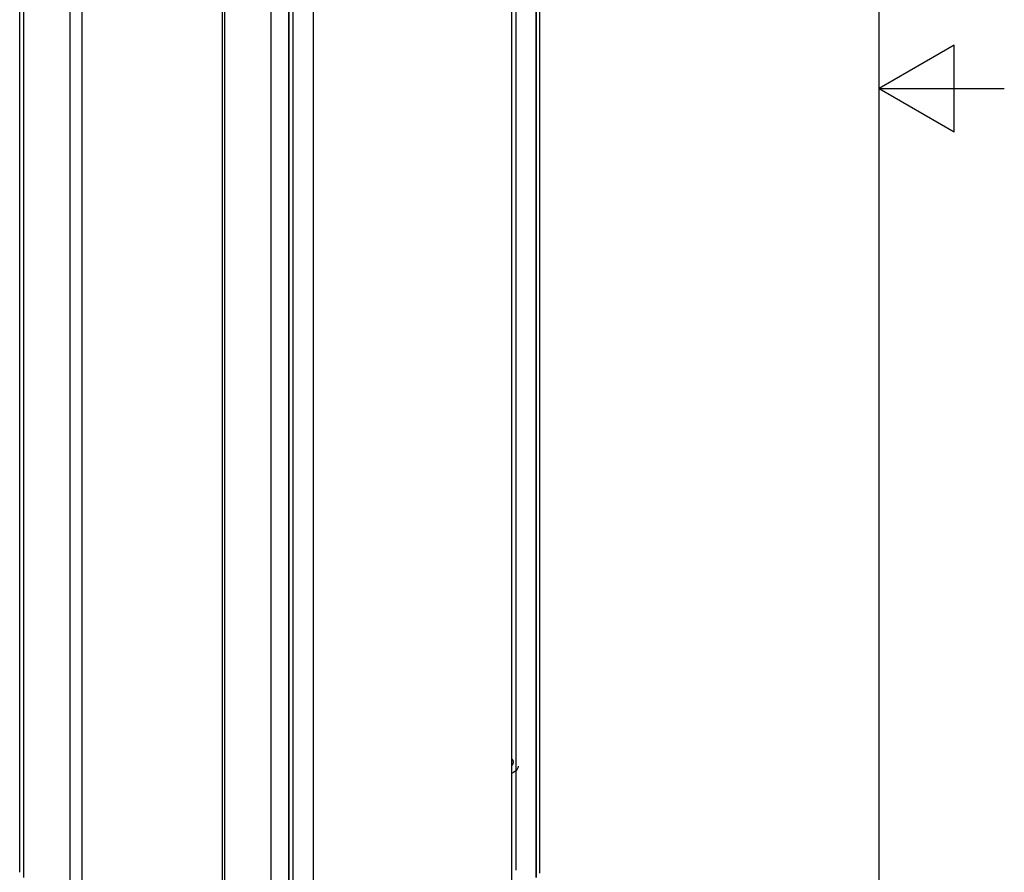
# Model space of a CAD drawing. Units: inches. Extents: x 0.7 to 21.3, y 0.5 to 16.
# Drawn here: x 19.3 to 21.3, y 6.7 to 8.4 of the extents above; entities that cross this region are included whole.
import ezdxf

# ---------------------------------------------------------------- set-up
doc = ezdxf.new("R2010")
doc.units = ezdxf.units.IN
doc.header["$LTSCALE"] = 1.21
doc.header["$MEASUREMENT"] = 0
doc.layers.get('0').update_dxf_attribs({"linetype": 'CONTINUOUS'})

msp = doc.modelspace()

# ---------------------------------------------------------------- linework, layer by layer
at = {"color": 2, "linetype": 'CONTINUOUS'}
for p, q in [((21.05, 0.75), (21.05, 15.75)), ((21.2, 8.3366), (21.05, 8.25)), ((21.2, 8.1634), (21.2, 8.3366)), ((21.05, 8.25), (21.3, 8.25)), ((21.05, 8.25), (21.2, 8.1634))]:
    msp.add_line(p, q, dxfattribs=at)
at = {"color": 7, "linetype": 'CONTINUOUS'}
for p, q in [((19.3312, 6.6819), (19.3312, 14.3754)), ((20.3712, 6.6819), (20.3712, 14.3754)), ((20.3636, 14.365), (20.3636, 6.6715)), ((20.3146, 14.3367), (20.3146, 6.6432)), ((19.4556, 14.2968), (19.4556, 6.612)), ((20.3237, 6.6861), (20.3237, 14.2003)), ((19.7363, 14.1348), (19.7363, 6.4457)), ((19.9181, 14.1078), (19.9181, 6.4143)), ((19.8692, 14.0795), (19.8692, 6.3861)), ((19.8783, 6.4289), (19.8783, 13.9431)), ((20.3188, 6.8814), (20.3146, 6.8795)), ((20.371, 6.68), (20.3712, 6.6819))]:
    msp.add_line(p, q, dxfattribs=at)
at = {"color": 9, "linetype": 'CONTINUOUS'}
for p, q in [((19.3386, 14.3648), (19.3386, 6.6717)), ((20.3639, 14.3652), (20.3639, 6.6717)), ((19.4315, 14.3107), (19.4315, 6.618)), ((19.8335, 14.0791), (19.8335, 6.3859)), ((19.8689, 14.0794), (19.8689, 6.3859)), ((19.7406, 13.9269), (19.7406, 6.6437))]:
    msp.add_line(p, q, dxfattribs=at)
at = {"color": 7, "linetype": 'CONTINUOUS'}
for points in [[(20.3146, 6.9088), (20.3151, 6.9085), (20.3172, 6.9055), (20.3179, 6.9023), (20.3172, 6.8992), (20.3151, 6.8962), (20.3146, 6.8958)], [(20.3279, 6.8942), (20.3277, 6.8922), (20.3262, 6.8882)], [(20.3262, 6.8882), (20.3232, 6.8846), (20.3188, 6.8814)]]:
    msp.add_lwpolyline(points, dxfattribs=at)

doc.saveas('drawing.dxf')
